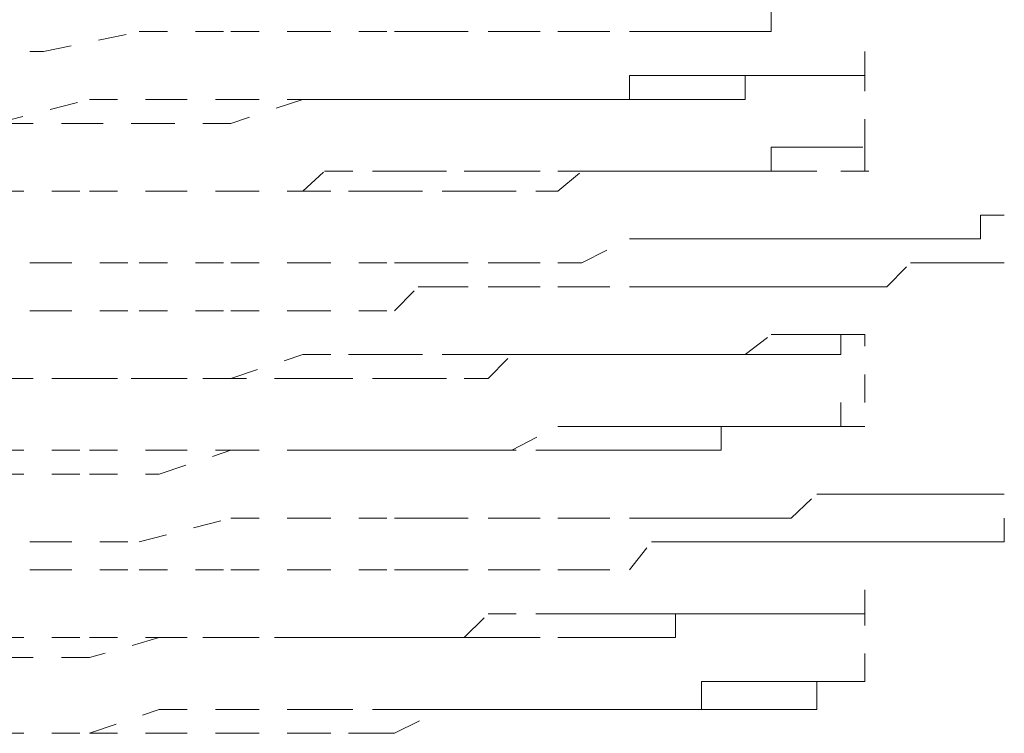
# Model space of a CAD drawing. Units: inches. Extents: x -244 to 2962, y -349 to 1934.
# Drawn here: x 2299 to 2305, y 435 to 440 of the extents above; entities that cross this region are included whole.
import ezdxf

# ---------------------------------------------------------------- set-up
doc = ezdxf.new("R2010")
doc.units = ezdxf.units.IN
doc.header["$MEASUREMENT"] = 0
for name, pattern in [('AI-Linetype-3599', [0.352778, 0.176389, -0.176389]), ('AI-Linetype-3610', [0.352778, 0.176389, -0.176389]), ('AI-Linetype-3611', [0.352778, 0.176389, -0.176389]), ('AI-Linetype-3662', [0.352778, 0.176389, -0.176389]), ('AI-Linetype-3663', [0.352778, 0.176389, -0.176389]), ('AI-Linetype-3668', [0.352778, 0.176389, -0.176389]), ('AI-Linetype-3669', [0.352778, 0.176389, -0.176389]), ('AI-Linetype-3670', [0.352778, 0.176389, -0.176389]), ('AI-Linetype-3671', [0.352778, 0.176389, -0.176389]), ('AI-Linetype-3676', [0.352778, 0.176389, -0.176389]), ('AI-Linetype-3677', [0.352778, 0.176389, -0.176389]), ('AI-Linetype-3678', [0.352778, 0.176389, -0.176389]), ('AI-Linetype-3679', [0.352778, 0.176389, -0.176389]), ('AI-Linetype-3707', [0.352778, 0.176389, -0.176389]), ('AI-Linetype-3708', [0.352778, 0.176389, -0.176389]), ('AI-Linetype-3709', [0.352778, 0.176389, -0.176389]), ('AI-Linetype-3710', [0.352778, 0.176389, -0.176389]), ('AI-Linetype-3715', [0.352778, 0.176389, -0.176389]), ('AI-Linetype-3716', [0.352778, 0.176389, -0.176389]), ('AI-Linetype-3717', [0.352778, 0.176389, -0.176389]), ('AI-Linetype-3718', [0.352778, 0.176389, -0.176389]), ('AI-Linetype-3723', [0.352778, 0.176389, -0.176389]), ('AI-Linetype-3724', [0.352778, 0.176389, -0.176389]), ('AI-Linetype-3725', [0.352778, 0.176389, -0.176389]), ('AI-Linetype-3726', [0.352778, 0.176389, -0.176389]), ('AI-Linetype-3755', [0.352778, 0.176389, -0.176389]), ('AI-Linetype-3756', [0.352778, 0.176389, -0.176389]), ('AI-Linetype-3757', [0.352778, 0.176389, -0.176389]), ('AI-Linetype-3758', [0.352778, 0.176389, -0.176389]), ('AI-Linetype-3765', [0.352778, 0.176389, -0.176389]), ('AI-Linetype-3766', [0.352778, 0.176389, -0.176389]), ('AI-Linetype-3767', [0.352778, 0.176389, -0.176389]), ('AI-Linetype-3768', [0.352778, 0.176389, -0.176389]), ('AI-Linetype-3775', [0.352778, 0.176389, -0.176389]), ('AI-Linetype-3776', [0.352778, 0.176389, -0.176389]), ('AI-Linetype-3777', [0.352778, 0.176389, -0.176389]), ('AI-Linetype-3778', [0.352778, 0.176389, -0.176389]), ('AI-Linetype-3809', [0.352778, 0.176389, -0.176389]), ('AI-Linetype-3810', [0.352778, 0.176389, -0.176389]), ('AI-Linetype-3811', [0.352778, 0.176389, -0.176389]), ('AI-Linetype-3812', [0.352778, 0.176389, -0.176389]), ('AI-Linetype-3817', [0.352778, 0.176389, -0.176389]), ('AI-Linetype-3818', [0.352778, 0.176389, -0.176389]), ('AI-Linetype-3819', [0.352778, 0.176389, -0.176389]), ('AI-Linetype-3820', [0.352778, 0.176389, -0.176389]), ('AI-Linetype-3825', [0.352778, 0.176389, -0.176389]), ('AI-Linetype-3826', [0.352778, 0.176389, -0.176389]), ('AI-Linetype-3827', [0.352778, 0.176389, -0.176389]), ('AI-Linetype-3828', [0.352778, 0.176389, -0.176389]), ('AI-Linetype-3873', [0.352778, 0.176389, -0.176389]), ('AI-Linetype-3874', [0.352778, 0.176389, -0.176389]), ('AI-Linetype-3875', [0.352778, 0.176389, -0.176389]), ('AI-Linetype-3876', [0.352778, 0.176389, -0.176389]), ('AI-Linetype-3881', [0.352778, 0.176389, -0.176389]), ('AI-Linetype-3882', [0.352778, 0.176389, -0.176389]), ('AI-Linetype-3883', [0.352778, 0.176389, -0.176389]), ('AI-Linetype-3884', [0.352778, 0.176389, -0.176389]), ('AI-Linetype-3889', [0.352778, 0.176389, -0.176389]), ('AI-Linetype-3890', [0.352778, 0.176389, -0.176389]), ('AI-Linetype-3891', [0.352778, 0.176389, -0.176389]), ('AI-Linetype-3892', [0.352778, 0.176389, -0.176389]), ('AI-Linetype-3913', [0.352778, 0.176389, -0.176389]), ('AI-Linetype-3914', [0.352778, 0.176389, -0.176389]), ('AI-Linetype-3915', [0.352778, 0.176389, -0.176389]), ('AI-Linetype-3916', [0.352778, 0.176389, -0.176389]), ('AI-Linetype-3921', [0.352778, 0.176389, -0.176389]), ('AI-Linetype-3922', [0.352778, 0.176389, -0.176389]), ('AI-Linetype-3923', [0.352778, 0.176389, -0.176389]), ('AI-Linetype-3924', [0.352778, 0.176389, -0.176389]), ('AI-Linetype-4110', [0.352778, 0.176389, -0.176389]), ('AI-Linetype-4111', [0.352778, 0.176389, -0.176389]), ('AI-Linetype-4112', [0.352778, 0.176389, -0.176389]), ('AI-Linetype-4113', [0.352778, 0.176389, -0.176389]), ('AI-Linetype-4114', [0.352778, 0.176389, -0.176389]), ('AI-Linetype-4128', [0.352778, 0.176389, -0.176389]), ('AI-Linetype-4129', [0.352778, 0.176389, -0.176389]), ('AI-Linetype-4130', [0.352778, 0.176389, -0.176389]), ('AI-Linetype-4131', [0.352778, 0.176389, -0.176389]), ('AI-Linetype-4132', [0.352778, 0.176389, -0.176389]), ('AI-Linetype-4146', [0.352778, 0.176389, -0.176389]), ('AI-Linetype-4147', [0.352778, 0.176389, -0.176389]), ('AI-Linetype-4148', [0.352778, 0.176389, -0.176389]), ('AI-Linetype-4149', [0.352778, 0.176389, -0.176389]), ('AI-Linetype-4150', [0.352778, 0.176389, -0.176389]), ('AI-Linetype-4197', [0.352778, 0.176389, -0.176389]), ('AI-Linetype-4198', [0.352778, 0.176389, -0.176389]), ('AI-Linetype-4199', [0.352778, 0.176389, -0.176389]), ('AI-Linetype-4200', [0.352778, 0.176389, -0.176389]), ('AI-Linetype-4296', [0.352778, 0.176389, -0.176389]), ('AI-Linetype-4297', [0.352778, 0.176389, -0.176389]), ('AI-Linetype-4298', [0.352778, 0.176389, -0.176389]), ('AI-Linetype-4299', [0.352778, 0.176389, -0.176389]), ('AI-Linetype-4314', [0.352778, 0.176389, -0.176389]), ('AI-Linetype-4315', [0.352778, 0.176389, -0.176389]), ('AI-Linetype-4316', [0.352778, 0.176389, -0.176389]), ('AI-Linetype-4317', [0.352778, 0.176389, -0.176389]), ('AI-Linetype-4332', [0.352778, 0.176389, -0.176389]), ('AI-Linetype-4333', [0.352778, 0.176389, -0.176389]), ('AI-Linetype-4334', [0.352778, 0.176389, -0.176389]), ('AI-Linetype-4335', [0.352778, 0.176389, -0.176389]), ('AI-Linetype-4374', [0.352778, 0.176389, -0.176389]), ('AI-Linetype-4375', [0.352778, 0.176389, -0.176389]), ('AI-Linetype-4376', [0.352778, 0.176389, -0.176389]), ('AI-Linetype-4377', [0.352778, 0.176389, -0.176389]), ('AI-Linetype-4378', [0.352778, 0.176389, -0.176389]), ('AI-Linetype-4392', [0.352778, 0.176389, -0.176389]), ('AI-Linetype-4393', [0.352778, 0.176389, -0.176389]), ('AI-Linetype-4394', [0.352778, 0.176389, -0.176389]), ('AI-Linetype-4395', [0.352778, 0.176389, -0.176389]), ('AI-Linetype-4396', [0.352778, 0.176389, -0.176389]), ('AI-Linetype-4460', [0.352778, 0.176389, -0.176389]), ('AI-Linetype-4461', [0.352778, 0.176389, -0.176389]), ('AI-Linetype-4462', [0.352778, 0.176389, -0.176389]), ('AI-Linetype-4463', [0.352778, 0.176389, -0.176389]), ('AI-Linetype-4478', [0.352778, 0.176389, -0.176389]), ('AI-Linetype-4479', [0.352778, 0.176389, -0.176389]), ('AI-Linetype-4480', [0.352778, 0.176389, -0.176389]), ('AI-Linetype-4481', [0.352778, 0.176389, -0.176389]), ('AI-Linetype-4496', [0.352778, 0.176389, -0.176389]), ('AI-Linetype-4497', [0.352778, 0.176389, -0.176389]), ('AI-Linetype-4498', [0.352778, 0.176389, -0.176389]), ('AI-Linetype-4499', [0.352778, 0.176389, -0.176389]), ('AI-Linetype-4533', [0.352778, 0.176389, -0.176389]), ('AI-Linetype-4534', [0.352778, 0.176389, -0.176389]), ('AI-Linetype-4535', [0.352778, 0.176389, -0.176389]), ('AI-Linetype-4536', [0.352778, 0.176389, -0.176389]), ('AI-Linetype-4551', [0.352778, 0.176389, -0.176389]), ('AI-Linetype-4552', [0.352778, 0.176389, -0.176389]), ('AI-Linetype-4553', [0.352778, 0.176389, -0.176389]), ('AI-Linetype-4554', [0.352778, 0.176389, -0.176389]), ('AI-Linetype-4569', [0.352778, 0.176389, -0.176389]), ('AI-Linetype-4570', [0.352778, 0.176389, -0.176389]), ('AI-Linetype-4571', [0.352778, 0.176389, -0.176389]), ('AI-Linetype-4572', [0.352778, 0.176389, -0.176389]), ('AI-Linetype-4641', [0.352778, 0.176389, -0.176389]), ('AI-Linetype-4642', [0.352778, 0.176389, -0.176389]), ('AI-Linetype-4643', [0.352778, 0.176389, -0.176389]), ('AI-Linetype-4644', [0.352778, 0.176389, -0.176389]), ('AI-Linetype-4659', [0.352778, 0.176389, -0.176389]), ('AI-Linetype-4660', [0.352778, 0.176389, -0.176389]), ('AI-Linetype-4661', [0.352778, 0.176389, -0.176389]), ('AI-Linetype-4662', [0.352778, 0.176389, -0.176389])]:
    doc.linetypes.add(name, pattern=pattern)
doc.layers.add('图层 1', color=7, linetype='Continuous')

msp = doc.modelspace()

# ---------------------------------------------------------------- linework, layer by layer
at = {"layer": '图层 1', "color": 7, "linetype": 'AI-Linetype-3662', "lineweight": 5}
msp.add_lwpolyline([(2302.6078, 439.5736), (2302.7581, 439.5736), (2302.9209, 439.5736), (2303.0462, 439.5736), (2303.1965, 439.5736), (2303.3593, 439.5736), (2303.3593, 439.7238), (2303.4845, 439.7238), (2303.6473, 439.7238), (2303.7976, 439.7238), (2303.9354, 439.7238), (2304.0857, 439.7238), (2304.236, 439.7238), (2304.3863, 439.7238)], dxfattribs=at)
at = {"layer": '图层 1', "color": 7, "linetype": 'AI-Linetype-4113', "lineweight": 5}
msp.add_lwpolyline([(2298.7879, 439.4483), (2299.3891, 439.5736)], dxfattribs=at)
at = {"layer": '图层 1', "color": 7, "linetype": 'AI-Linetype-4112', "lineweight": 5}
msp.add_lwpolyline([(2299.3891, 439.5736), (2299.9652, 439.5736)], dxfattribs=at)
at = {"layer": '图层 1', "color": 7, "linetype": 'AI-Linetype-4111', "lineweight": 5}
msp.add_lwpolyline([(2299.9652, 439.5736), (2300.4161, 439.5736)], dxfattribs=at)
at = {"layer": '图层 1', "color": 7, "linetype": 'AI-Linetype-4110', "lineweight": 5}
msp.add_lwpolyline([(2300.4161, 439.5736), (2300.9922, 439.5736)], dxfattribs=at)
at = {"layer": '图层 1', "color": 7, "linetype": 'AI-Linetype-3663', "lineweight": 5}
msp.add_lwpolyline([(2300.9922, 439.5736), (2301.1425, 439.5736), (2301.2802, 439.5736), (2301.5808, 439.5736), (2301.7311, 439.5736), (2302.0192, 439.5736), (2302.1695, 439.5736), (2302.47, 439.5736), (2302.6078, 439.5736)], dxfattribs=at)
at = {"layer": '图层 1', "color": 7, "linetype": 'AI-Linetype-4114', "lineweight": 5}
msp.add_lwpolyline([(2298.3496, 439.4483), (2298.7879, 439.4483)], dxfattribs=at)
at = {"layer": '图层 1', "color": 7, "linetype": 'AI-Linetype-3755', "lineweight": 5}
msp.add_lwpolyline([(2303.7976, 439.298), (2303.9479, 439.298), (2303.9479, 439.4483)], dxfattribs=at)
at = {"layer": '图层 1', "color": 7, "linetype": 'AI-Linetype-3757', "lineweight": 5}
msp.add_lwpolyline([(2302.0192, 439.1477), (2302.1695, 439.1477), (2302.3198, 439.1477), (2302.47, 439.1477), (2302.47, 439.298), (2302.6078, 439.298), (2302.7581, 439.298), (2302.9209, 439.298), (2303.0462, 439.298), (2303.1965, 439.298), (2303.3593, 439.298), (2303.4845, 439.298), (2303.6473, 439.298)], dxfattribs=at)
at = {"layer": '图层 1', "color": 7, "linetype": 'AI-Linetype-3890', "lineweight": 5}
msp.add_lwpolyline([(2302.0192, 439.1477), (2302.1695, 439.1477), (2302.3198, 439.1477), (2302.47, 439.1477), (2302.6078, 439.1477), (2302.7581, 439.1477), (2302.9209, 439.1477), (2303.0462, 439.1477), (2303.1965, 439.1477), (2303.1965, 439.298), (2303.3593, 439.298), (2303.4845, 439.298)], dxfattribs=at)
at = {"layer": '图层 1', "color": 7, "linetype": 'AI-Linetype-3891', "lineweight": 5}
msp.add_lwpolyline([(2303.7976, 439.298), (2303.6473, 439.298), (2303.4845, 439.298)], dxfattribs=at)
at = {"layer": '图层 1', "color": 7, "linetype": 'AI-Linetype-3756', "lineweight": 5}
msp.add_lwpolyline([(2303.7976, 439.298), (2303.6473, 439.298)], dxfattribs=at)
at = {"layer": '图层 1', "color": 7, "linetype": 'AI-Linetype-3892', "lineweight": 5}
msp.add_lwpolyline([(2303.7976, 439.298), (2303.9479, 439.298)], dxfattribs=at)
at = {"layer": '图层 1', "color": 7, "linetype": 'AI-Linetype-3610', "lineweight": 5}
msp.add_lwpolyline([(2303.9479, 438.8471), (2303.9479, 439.298)], dxfattribs=at)
at = {"layer": '图层 1', "color": 7, "linetype": 'AI-Linetype-4536', "lineweight": 5}
msp.add_lwpolyline([(2298.4873, 438.9974), (2299.076, 439.1477)], dxfattribs=at)
at = {"layer": '图层 1', "color": 7, "linetype": 'AI-Linetype-4535', "lineweight": 5}
msp.add_lwpolyline([(2299.076, 439.1477), (2299.5143, 439.1477)], dxfattribs=at)
at = {"layer": '图层 1', "color": 7, "linetype": 'AI-Linetype-4534', "lineweight": 5}
msp.add_lwpolyline([(2299.5143, 439.1477), (2299.9652, 439.1477)], dxfattribs=at)
at = {"layer": '图层 1', "color": 7, "linetype": 'AI-Linetype-4335', "lineweight": 5}
msp.add_lwpolyline([(2300.4161, 439.1477), (2299.9652, 438.9974)], dxfattribs=at)
at = {"layer": '图层 1', "color": 7, "linetype": 'AI-Linetype-4533', "lineweight": 5}
msp.add_lwpolyline([(2299.9652, 439.1477), (2300.4161, 439.1477)], dxfattribs=at)
at = {"layer": '图层 1', "color": 7, "linetype": 'AI-Linetype-3758', "lineweight": 5}
msp.add_lwpolyline([(2300.4161, 439.1477), (2300.7041, 439.1477), (2300.8544, 439.1477), (2300.9922, 439.1477), (2301.2928, 439.1477), (2301.4305, 439.1477), (2301.5808, 439.1477), (2301.8814, 439.1477), (2302.0192, 439.1477)], dxfattribs=at)
at = {"layer": '图层 1', "color": 7, "linetype": 'AI-Linetype-3889', "lineweight": 5}
msp.add_lwpolyline([(2300.4161, 439.1477), (2300.5538, 439.1477), (2300.8544, 439.1477), (2300.9922, 439.1477), (2301.1425, 439.1477), (2301.4305, 439.1477), (2301.5808, 439.1477), (2301.7311, 439.1477), (2302.0192, 439.1477)], dxfattribs=at)
at = {"layer": '图层 1', "color": 7, "linetype": 'AI-Linetype-4332', "lineweight": 5}
msp.add_lwpolyline([(2299.076, 438.9974), (2298.4873, 438.9974)], dxfattribs=at)
at = {"layer": '图层 1', "color": 7, "linetype": 'AI-Linetype-4333', "lineweight": 5}
msp.add_lwpolyline([(2299.5143, 438.9974), (2299.076, 438.9974)], dxfattribs=at)
at = {"layer": '图层 1', "color": 7, "linetype": 'AI-Linetype-4334', "lineweight": 5}
msp.add_lwpolyline([(2299.9652, 438.9974), (2299.5143, 438.9974)], dxfattribs=at)
at = {"layer": '图层 1', "color": 7, "linetype": 'AI-Linetype-3709', "lineweight": 5}
msp.add_lwpolyline([(2302.0192, 438.6969), (2302.1695, 438.6969), (2302.3198, 438.6969), (2302.47, 438.6969), (2302.6078, 438.6969), (2302.7581, 438.6969), (2302.9209, 438.6969), (2303.0462, 438.6969), (2303.1965, 438.6969), (2303.3593, 438.6969), (2303.3593, 438.8471), (2303.4845, 438.8471)], dxfattribs=at)
at = {"layer": '图层 1', "color": 7, "linetype": 'AI-Linetype-3708', "lineweight": 5}
msp.add_lwpolyline([(2303.6473, 438.8471), (2303.4845, 438.8471)], dxfattribs=at)
at = {"layer": '图层 1', "color": 7, "linetype": 'AI-Linetype-3707', "lineweight": 5}
msp.add_lwpolyline([(2303.6473, 438.8471), (2303.7976, 438.8471), (2303.9354, 438.8471)], dxfattribs=at)
at = {"layer": '图层 1', "color": 7, "linetype": 'AI-Linetype-3809', "lineweight": 5}
msp.add_lwpolyline([(2303.7976, 438.6969), (2303.9479, 438.6969), (2303.9479, 438.8471)], dxfattribs=at)
at = {"layer": '图层 1', "color": 7, "linetype": 'AI-Linetype-3710', "lineweight": 5}
msp.add_lwpolyline([(2300.4161, 438.5716), (2300.5538, 438.6969), (2300.8544, 438.6969), (2300.9922, 438.6969), (2301.1425, 438.6969), (2301.4305, 438.6969), (2301.5808, 438.6969), (2301.7311, 438.6969), (2302.0192, 438.6969)], dxfattribs=at)
at = {"layer": '图层 1', "color": 7, "linetype": 'AI-Linetype-3811', "lineweight": 5}
msp.add_lwpolyline([(2302.0192, 438.5716), (2302.1695, 438.6969), (2302.3198, 438.6969), (2302.47, 438.6969), (2302.6078, 438.6969), (2302.7581, 438.6969), (2302.9209, 438.6969), (2303.0462, 438.6969), (2303.1965, 438.6969), (2303.3593, 438.6969), (2303.4845, 438.6969), (2303.6473, 438.6969)], dxfattribs=at)
at = {"layer": '图层 1', "color": 7, "linetype": 'AI-Linetype-3810', "lineweight": 5}
msp.add_lwpolyline([(2303.7976, 438.6969), (2304.0857, 438.6969)], dxfattribs=at)
at = {"layer": '图层 1', "color": 7, "linetype": 'AI-Linetype-4463', "lineweight": 5}
msp.add_lwpolyline([(2298.4873, 438.5716), (2299.076, 438.5716)], dxfattribs=at)
at = {"layer": '图层 1', "color": 7, "linetype": 'AI-Linetype-4644', "lineweight": 5}
msp.add_lwpolyline([(2298.4873, 438.5716), (2299.076, 438.5716)], dxfattribs=at)
at = {"layer": '图层 1', "color": 7, "linetype": 'AI-Linetype-4462', "lineweight": 5}
msp.add_lwpolyline([(2299.076, 438.5716), (2299.5143, 438.5716)], dxfattribs=at)
at = {"layer": '图层 1', "color": 7, "linetype": 'AI-Linetype-4643', "lineweight": 5}
msp.add_lwpolyline([(2299.076, 438.5716), (2299.5143, 438.5716)], dxfattribs=at)
at = {"layer": '图层 1', "color": 7, "linetype": 'AI-Linetype-4461', "lineweight": 5}
msp.add_lwpolyline([(2299.5143, 438.5716), (2299.9652, 438.5716)], dxfattribs=at)
at = {"layer": '图层 1', "color": 7, "linetype": 'AI-Linetype-4642', "lineweight": 5}
msp.add_lwpolyline([(2299.5143, 438.5716), (2299.9652, 438.5716)], dxfattribs=at)
at = {"layer": '图层 1', "color": 7, "linetype": 'AI-Linetype-4460', "lineweight": 5}
msp.add_lwpolyline([(2299.9652, 438.5716), (2300.4161, 438.5716)], dxfattribs=at)
at = {"layer": '图层 1', "color": 7, "linetype": 'AI-Linetype-4641', "lineweight": 5}
msp.add_lwpolyline([(2299.9652, 438.5716), (2300.4161, 438.5716)], dxfattribs=at)
at = {"layer": '图层 1', "color": 7, "linetype": 'AI-Linetype-3812', "lineweight": 5}
msp.add_lwpolyline([(2300.4161, 438.5716), (2300.7041, 438.5716), (2300.8544, 438.5716), (2300.9922, 438.5716), (2301.2928, 438.5716), (2301.4305, 438.5716), (2301.5808, 438.5716), (2301.8814, 438.5716), (2302.0192, 438.5716)], dxfattribs=at)
at = {"layer": '图层 1', "color": 7, "linetype": 'AI-Linetype-3913', "lineweight": 5}
msp.add_lwpolyline([(2304.6743, 438.271), (2304.6743, 438.4213), (2304.8246, 438.4213)], dxfattribs=at)
at = {"layer": '图层 1', "color": 7, "linetype": 'AI-Linetype-3916', "lineweight": 5}
msp.add_lwpolyline([(2300.9922, 438.1207), (2301.1425, 438.1207), (2301.2802, 438.1207), (2301.5808, 438.1207), (2301.7311, 438.1207), (2302.0192, 438.1207), (2302.1695, 438.1207), (2302.47, 438.271), (2302.6078, 438.271)], dxfattribs=at)
at = {"layer": '图层 1', "color": 7, "linetype": 'AI-Linetype-3915', "lineweight": 5}
msp.add_lwpolyline([(2302.6078, 438.271), (2302.7581, 438.271), (2302.9209, 438.271), (2303.0462, 438.271), (2303.1965, 438.271), (2303.3593, 438.271), (2303.4845, 438.271), (2303.6473, 438.271), (2303.7976, 438.271), (2303.9354, 438.271), (2304.0857, 438.271), (2304.236, 438.271), (2304.3863, 438.271)], dxfattribs=at)
at = {"layer": '图层 1', "color": 7, "linetype": 'AI-Linetype-3914', "lineweight": 5}
msp.add_lwpolyline([(2304.6743, 438.271), (2304.524, 438.271), (2304.3863, 438.271)], dxfattribs=at)
at = {"layer": '图层 1', "color": 7, "linetype": 'AI-Linetype-4378', "lineweight": 5}
msp.add_lwpolyline([(2298.3496, 438.1207), (2298.7879, 438.1207)], dxfattribs=at)
at = {"layer": '图层 1', "color": 7, "linetype": 'AI-Linetype-4377', "lineweight": 5}
msp.add_lwpolyline([(2298.7879, 438.1207), (2299.3891, 438.1207)], dxfattribs=at)
at = {"layer": '图层 1', "color": 7, "linetype": 'AI-Linetype-4376', "lineweight": 5}
msp.add_lwpolyline([(2299.3891, 438.1207), (2299.9652, 438.1207)], dxfattribs=at)
at = {"layer": '图层 1', "color": 7, "linetype": 'AI-Linetype-4375', "lineweight": 5}
msp.add_lwpolyline([(2299.9652, 438.1207), (2300.4161, 438.1207)], dxfattribs=at)
at = {"layer": '图层 1', "color": 7, "linetype": 'AI-Linetype-4374', "lineweight": 5}
msp.add_lwpolyline([(2300.4161, 438.1207), (2300.9922, 438.1207)], dxfattribs=at)
at = {"layer": '图层 1', "color": 7, "linetype": 'AI-Linetype-3670', "lineweight": 5}
msp.add_lwpolyline([(2302.6078, 437.9704), (2302.7581, 437.9704), (2302.9209, 437.9704), (2303.0462, 437.9704), (2303.1965, 437.9704), (2303.3593, 437.9704), (2303.4845, 437.9704), (2303.6473, 437.9704), (2303.7976, 437.9704), (2303.9354, 437.9704), (2304.0857, 437.9704), (2304.236, 438.1207), (2304.3863, 438.1207)], dxfattribs=at)
at = {"layer": '图层 1', "color": 7, "linetype": 'AI-Linetype-3669', "lineweight": 5}
msp.add_lwpolyline([(2304.6743, 438.1207), (2304.524, 438.1207), (2304.3863, 438.1207)], dxfattribs=at)
at = {"layer": '图层 1', "color": 7, "linetype": 'AI-Linetype-3668', "lineweight": 5}
msp.add_lwpolyline([(2304.6743, 438.1207), (2304.8246, 438.1207)], dxfattribs=at)
at = {"layer": '图层 1', "color": 7, "linetype": 'AI-Linetype-3671', "lineweight": 5}
msp.add_lwpolyline([(2300.9922, 437.8202), (2301.1425, 437.9704), (2301.2802, 437.9704), (2301.5808, 437.9704), (2301.7311, 437.9704), (2302.0192, 437.9704), (2302.1695, 437.9704), (2302.47, 437.9704), (2302.6078, 437.9704)], dxfattribs=at)
at = {"layer": '图层 1', "color": 7, "linetype": 'AI-Linetype-4132', "lineweight": 5}
msp.add_lwpolyline([(2298.3496, 437.8202), (2298.7879, 437.8202)], dxfattribs=at)
at = {"layer": '图层 1', "color": 7, "linetype": 'AI-Linetype-4131', "lineweight": 5}
msp.add_lwpolyline([(2298.7879, 437.8202), (2299.3891, 437.8202)], dxfattribs=at)
at = {"layer": '图层 1', "color": 7, "linetype": 'AI-Linetype-4130', "lineweight": 5}
msp.add_lwpolyline([(2299.3891, 437.8202), (2299.9652, 437.8202)], dxfattribs=at)
at = {"layer": '图层 1', "color": 7, "linetype": 'AI-Linetype-4129', "lineweight": 5}
msp.add_lwpolyline([(2299.9652, 437.8202), (2300.4161, 437.8202)], dxfattribs=at)
at = {"layer": '图层 1', "color": 7, "linetype": 'AI-Linetype-4128', "lineweight": 5}
msp.add_lwpolyline([(2300.4161, 437.8202), (2300.9922, 437.8202)], dxfattribs=at)
at = {"layer": '图层 1', "color": 7, "linetype": 'AI-Linetype-3767', "lineweight": 5}
msp.add_lwpolyline([(2302.0192, 437.5446), (2302.1695, 437.5446), (2302.3198, 437.5446), (2302.47, 437.5446), (2302.6078, 437.5446), (2302.7581, 437.5446), (2302.9209, 437.5446), (2303.0462, 437.5446), (2303.1965, 437.5446), (2303.3593, 437.6699), (2303.4845, 437.6699), (2303.6473, 437.6699)], dxfattribs=at)
at = {"layer": '图层 1', "color": 7, "linetype": 'AI-Linetype-3766', "lineweight": 5}
msp.add_lwpolyline([(2303.7976, 437.6699), (2303.6473, 437.6699)], dxfattribs=at)
at = {"layer": '图层 1', "color": 7, "linetype": 'AI-Linetype-3765', "lineweight": 5}
msp.add_lwpolyline([(2303.7976, 437.6699), (2303.9479, 437.6699)], dxfattribs=at)
at = {"layer": '图层 1', "color": 7, "linetype": 'AI-Linetype-3884', "lineweight": 5}
msp.add_lwpolyline([(2303.7976, 437.5446), (2303.7976, 437.6699), (2303.9479, 437.6699)], dxfattribs=at)
at = {"layer": '图层 1', "color": 7, "linetype": 'AI-Linetype-3599', "lineweight": 5}
msp.add_lwpolyline([(2303.9479, 437.244), (2303.9479, 437.6699)], dxfattribs=at)
at = {"layer": '图层 1', "color": 7, "linetype": 'AI-Linetype-4551', "lineweight": 5}
msp.add_lwpolyline([(2299.9652, 437.3943), (2300.4161, 437.5446)], dxfattribs=at)
at = {"layer": '图层 1', "color": 7, "linetype": 'AI-Linetype-3768', "lineweight": 5}
msp.add_lwpolyline([(2300.4161, 437.5446), (2300.7041, 437.5446), (2300.8544, 437.5446), (2300.9922, 437.5446), (2301.2928, 437.5446), (2301.4305, 437.5446), (2301.5808, 437.5446), (2301.8814, 437.5446), (2302.0192, 437.5446)], dxfattribs=at)
at = {"layer": '图层 1', "color": 7, "linetype": 'AI-Linetype-3881', "lineweight": 5}
msp.add_lwpolyline([(2300.4161, 437.3943), (2300.5538, 437.3943), (2300.8544, 437.3943), (2300.9922, 437.3943), (2301.1425, 437.3943), (2301.4305, 437.3943), (2301.5808, 437.3943), (2301.7311, 437.5446), (2302.0192, 437.5446)], dxfattribs=at)
at = {"layer": '图层 1', "color": 7, "linetype": 'AI-Linetype-3882', "lineweight": 5}
msp.add_lwpolyline([(2302.0192, 437.5446), (2302.1695, 437.5446), (2302.3198, 437.5446), (2302.47, 437.5446), (2302.6078, 437.5446), (2302.7581, 437.5446), (2302.9209, 437.5446), (2303.0462, 437.5446), (2303.1965, 437.5446), (2303.3593, 437.5446), (2303.4845, 437.5446)], dxfattribs=at)
at = {"layer": '图层 1', "color": 7, "linetype": 'AI-Linetype-3883', "lineweight": 5}
msp.add_lwpolyline([(2303.7976, 437.5446), (2303.6473, 437.5446), (2303.4845, 437.5446)], dxfattribs=at)
at = {"layer": '图层 1', "color": 7, "linetype": 'AI-Linetype-4314', "lineweight": 5}
msp.add_lwpolyline([(2299.076, 437.3943), (2298.4873, 437.3943)], dxfattribs=at)
at = {"layer": '图层 1', "color": 7, "linetype": 'AI-Linetype-4554', "lineweight": 5}
msp.add_lwpolyline([(2298.4873, 437.3943), (2299.076, 437.3943)], dxfattribs=at)
at = {"layer": '图层 1', "color": 7, "linetype": 'AI-Linetype-4315', "lineweight": 5}
msp.add_lwpolyline([(2299.5143, 437.3943), (2299.076, 437.3943)], dxfattribs=at)
at = {"layer": '图层 1', "color": 7, "linetype": 'AI-Linetype-4553', "lineweight": 5}
msp.add_lwpolyline([(2299.076, 437.3943), (2299.5143, 437.3943)], dxfattribs=at)
at = {"layer": '图层 1', "color": 7, "linetype": 'AI-Linetype-4316', "lineweight": 5}
msp.add_lwpolyline([(2299.9652, 437.3943), (2299.5143, 437.3943)], dxfattribs=at)
at = {"layer": '图层 1', "color": 7, "linetype": 'AI-Linetype-4552', "lineweight": 5}
msp.add_lwpolyline([(2299.5143, 437.3943), (2299.9652, 437.3943)], dxfattribs=at)
at = {"layer": '图层 1', "color": 7, "linetype": 'AI-Linetype-4317', "lineweight": 5}
msp.add_lwpolyline([(2300.4161, 437.3943), (2299.9652, 437.3943)], dxfattribs=at)
at = {"layer": '图层 1', "color": 7, "linetype": 'AI-Linetype-3715', "lineweight": 5}
msp.add_lwpolyline([(2303.6473, 437.0937), (2303.7976, 437.0937), (2303.7976, 437.244)], dxfattribs=at)
at = {"layer": '图层 1', "color": 7, "linetype": 'AI-Linetype-3718', "lineweight": 5}
msp.add_lwpolyline([(2300.4161, 436.9435), (2300.5538, 436.9435), (2300.8544, 436.9435), (2300.9922, 436.9435), (2301.1425, 436.9435), (2301.4305, 436.9435), (2301.5808, 436.9435), (2301.7311, 436.9435), (2302.0192, 437.0937)], dxfattribs=at)
at = {"layer": '图层 1', "color": 7, "linetype": 'AI-Linetype-3717', "lineweight": 5}
msp.add_lwpolyline([(2302.0192, 437.0937), (2302.1695, 437.0937), (2302.3198, 437.0937), (2302.47, 437.0937), (2302.6078, 437.0937), (2302.7581, 437.0937), (2302.9209, 437.0937), (2303.0462, 437.0937), (2303.1965, 437.0937), (2303.3593, 437.0937), (2303.4845, 437.0937)], dxfattribs=at)
at = {"layer": '图层 1', "color": 7, "linetype": 'AI-Linetype-3819', "lineweight": 5}
msp.add_lwpolyline([(2302.0192, 436.9435), (2302.1695, 436.9435), (2302.3198, 436.9435), (2302.47, 436.9435), (2302.6078, 436.9435), (2302.7581, 436.9435), (2302.9209, 436.9435), (2303.0462, 436.9435), (2303.0462, 437.0937), (2303.1965, 437.0937), (2303.3593, 437.0937), (2303.4845, 437.0937), (2303.6473, 437.0937)], dxfattribs=at)
at = {"layer": '图层 1', "color": 7, "linetype": 'AI-Linetype-3716', "lineweight": 5}
msp.add_lwpolyline([(2303.4845, 437.0937), (2303.6473, 437.0937)], dxfattribs=at)
at = {"layer": '图层 1', "color": 7, "linetype": 'AI-Linetype-3818', "lineweight": 5}
msp.add_lwpolyline([(2303.6473, 437.0937), (2303.7976, 437.0937)], dxfattribs=at)
at = {"layer": '图层 1', "color": 7, "linetype": 'AI-Linetype-3817', "lineweight": 5}
msp.add_lwpolyline([(2303.7976, 437.0937), (2303.9479, 437.0937)], dxfattribs=at)
at = {"layer": '图层 1', "color": 7, "linetype": 'AI-Linetype-4481', "lineweight": 5}
msp.add_lwpolyline([(2298.4873, 436.9435), (2299.076, 436.9435)], dxfattribs=at)
at = {"layer": '图层 1', "color": 7, "linetype": 'AI-Linetype-4480', "lineweight": 5}
msp.add_lwpolyline([(2299.076, 436.9435), (2299.5143, 436.9435)], dxfattribs=at)
at = {"layer": '图层 1', "color": 7, "linetype": 'AI-Linetype-4479', "lineweight": 5}
msp.add_lwpolyline([(2299.5143, 436.9435), (2299.9652, 436.9435)], dxfattribs=at)
at = {"layer": '图层 1', "color": 7, "linetype": 'AI-Linetype-4660', "lineweight": 5}
msp.add_lwpolyline([(2299.5143, 436.7932), (2299.9652, 436.9435)], dxfattribs=at)
at = {"layer": '图层 1', "color": 7, "linetype": 'AI-Linetype-4478', "lineweight": 5}
msp.add_lwpolyline([(2299.9652, 436.9435), (2300.4161, 436.9435)], dxfattribs=at)
at = {"layer": '图层 1', "color": 7, "linetype": 'AI-Linetype-4659', "lineweight": 5}
msp.add_lwpolyline([(2299.9652, 436.9435), (2300.4161, 436.9435)], dxfattribs=at)
at = {"layer": '图层 1', "color": 7, "linetype": 'AI-Linetype-3820', "lineweight": 5}
msp.add_lwpolyline([(2300.4161, 436.9435), (2300.7041, 436.9435), (2300.8544, 436.9435), (2300.9922, 436.9435), (2301.2928, 436.9435), (2301.4305, 436.9435), (2301.5808, 436.9435), (2301.8814, 436.9435), (2302.0192, 436.9435)], dxfattribs=at)
at = {"layer": '图层 1', "color": 7, "linetype": 'AI-Linetype-4662', "lineweight": 5}
msp.add_lwpolyline([(2298.4873, 436.7932), (2299.076, 436.7932)], dxfattribs=at)
at = {"layer": '图层 1', "color": 7, "linetype": 'AI-Linetype-4661', "lineweight": 5}
msp.add_lwpolyline([(2299.076, 436.7932), (2299.5143, 436.7932)], dxfattribs=at)
at = {"layer": '图层 1', "color": 7, "linetype": 'AI-Linetype-3923', "lineweight": 5}
msp.add_lwpolyline([(2302.6078, 436.5176), (2302.7581, 436.5176), (2302.9209, 436.5176), (2303.0462, 436.5176), (2303.1965, 436.5176), (2303.3593, 436.5176), (2303.4845, 436.5176), (2303.6473, 436.6679), (2303.7976, 436.6679), (2303.9354, 436.6679), (2304.0857, 436.6679), (2304.236, 436.6679), (2304.3863, 436.6679)], dxfattribs=at)
at = {"layer": '图层 1', "color": 7, "linetype": 'AI-Linetype-3922', "lineweight": 5}
msp.add_lwpolyline([(2304.6743, 436.6679), (2304.524, 436.6679), (2304.3863, 436.6679)], dxfattribs=at)
at = {"layer": '图层 1', "color": 7, "linetype": 'AI-Linetype-3921', "lineweight": 5}
msp.add_lwpolyline([(2304.6743, 436.6679), (2304.8246, 436.6679)], dxfattribs=at)
at = {"layer": '图层 1', "color": 7, "linetype": 'AI-Linetype-4394', "lineweight": 5}
msp.add_lwpolyline([(2299.3891, 436.3673), (2299.9652, 436.5176)], dxfattribs=at)
at = {"layer": '图层 1', "color": 7, "linetype": 'AI-Linetype-4393', "lineweight": 5}
msp.add_lwpolyline([(2299.9652, 436.5176), (2300.4161, 436.5176)], dxfattribs=at)
at = {"layer": '图层 1', "color": 7, "linetype": 'AI-Linetype-4392', "lineweight": 5}
msp.add_lwpolyline([(2300.4161, 436.5176), (2300.9922, 436.5176)], dxfattribs=at)
at = {"layer": '图层 1', "color": 7, "linetype": 'AI-Linetype-3924', "lineweight": 5}
msp.add_lwpolyline([(2300.9922, 436.5176), (2301.1425, 436.5176), (2301.2802, 436.5176), (2301.5808, 436.5176), (2301.7311, 436.5176), (2302.0192, 436.5176), (2302.1695, 436.5176), (2302.47, 436.5176), (2302.6078, 436.5176)], dxfattribs=at)
at = {"layer": '图层 1', "color": 7, "linetype": 'AI-Linetype-3676', "lineweight": 5}
msp.add_lwpolyline([(2304.6743, 436.3673), (2304.8246, 436.3673), (2304.8246, 436.5176)], dxfattribs=at)
at = {"layer": '图层 1', "color": 7, "linetype": 'AI-Linetype-4396', "lineweight": 5}
msp.add_lwpolyline([(2298.3496, 436.3673), (2298.7879, 436.3673)], dxfattribs=at)
at = {"layer": '图层 1', "color": 7, "linetype": 'AI-Linetype-4395', "lineweight": 5}
msp.add_lwpolyline([(2298.7879, 436.3673), (2299.3891, 436.3673)], dxfattribs=at)
at = {"layer": '图层 1', "color": 7, "linetype": 'AI-Linetype-3679', "lineweight": 5}
msp.add_lwpolyline([(2300.9922, 436.192), (2301.1425, 436.192), (2301.2802, 436.192), (2301.5808, 436.192), (2301.7311, 436.192), (2302.0192, 436.192), (2302.1695, 436.192), (2302.47, 436.192), (2302.6078, 436.3673)], dxfattribs=at)
at = {"layer": '图层 1', "color": 7, "linetype": 'AI-Linetype-3678', "lineweight": 5}
msp.add_lwpolyline([(2302.6078, 436.3673), (2302.7581, 436.3673), (2302.9209, 436.3673), (2303.0462, 436.3673), (2303.1965, 436.3673), (2303.3593, 436.3673), (2303.4845, 436.3673), (2303.6473, 436.3673), (2303.7976, 436.3673), (2303.9354, 436.3673), (2304.0857, 436.3673), (2304.236, 436.3673), (2304.3863, 436.3673)], dxfattribs=at)
at = {"layer": '图层 1', "color": 7, "linetype": 'AI-Linetype-3677', "lineweight": 5}
msp.add_lwpolyline([(2304.6743, 436.3673), (2304.524, 436.3673), (2304.3863, 436.3673)], dxfattribs=at)
at = {"layer": '图层 1', "color": 7, "linetype": 'AI-Linetype-4150', "lineweight": 5}
msp.add_lwpolyline([(2298.3496, 436.192), (2298.7879, 436.192)], dxfattribs=at)
at = {"layer": '图层 1', "color": 7, "linetype": 'AI-Linetype-4149', "lineweight": 5}
msp.add_lwpolyline([(2298.7879, 436.192), (2299.3891, 436.192)], dxfattribs=at)
at = {"layer": '图层 1', "color": 7, "linetype": 'AI-Linetype-4148', "lineweight": 5}
msp.add_lwpolyline([(2299.3891, 436.192), (2299.9652, 436.192)], dxfattribs=at)
at = {"layer": '图层 1', "color": 7, "linetype": 'AI-Linetype-4147', "lineweight": 5}
msp.add_lwpolyline([(2299.9652, 436.192), (2300.4161, 436.192)], dxfattribs=at)
at = {"layer": '图层 1', "color": 7, "linetype": 'AI-Linetype-4146', "lineweight": 5}
msp.add_lwpolyline([(2300.4161, 436.192), (2300.9922, 436.192)], dxfattribs=at)
at = {"layer": '图层 1', "color": 7, "linetype": 'AI-Linetype-3775', "lineweight": 5}
msp.add_lwpolyline([(2303.7976, 435.9165), (2303.9479, 435.9165), (2303.9479, 436.0668)], dxfattribs=at)
at = {"layer": '图层 1', "color": 7, "linetype": 'AI-Linetype-3778', "lineweight": 5}
msp.add_lwpolyline([(2300.4161, 435.7662), (2300.7041, 435.7662), (2300.8544, 435.7662), (2300.9922, 435.7662), (2301.2928, 435.7662), (2301.4305, 435.7662), (2301.5808, 435.9165), (2301.8814, 435.9165), (2302.0192, 435.9165)], dxfattribs=at)
at = {"layer": '图层 1', "color": 7, "linetype": 'AI-Linetype-3777', "lineweight": 5}
msp.add_lwpolyline([(2302.0192, 435.9165), (2302.1695, 435.9165), (2302.3198, 435.9165), (2302.47, 435.9165), (2302.6078, 435.9165), (2302.7581, 435.9165), (2302.9209, 435.9165), (2303.0462, 435.9165), (2303.1965, 435.9165), (2303.3593, 435.9165), (2303.4845, 435.9165), (2303.6473, 435.9165)], dxfattribs=at)
at = {"layer": '图层 1', "color": 7, "linetype": 'AI-Linetype-3874', "lineweight": 5}
msp.add_lwpolyline([(2302.0192, 435.7662), (2302.1695, 435.7662), (2302.3198, 435.7662), (2302.47, 435.7662), (2302.6078, 435.7662), (2302.7581, 435.7662), (2302.7581, 435.9165), (2302.9209, 435.9165), (2303.0462, 435.9165), (2303.1965, 435.9165), (2303.3593, 435.9165), (2303.4845, 435.9165)], dxfattribs=at)
at = {"layer": '图层 1', "color": 7, "linetype": 'AI-Linetype-3875', "lineweight": 5}
msp.add_lwpolyline([(2303.7976, 435.9165), (2303.6473, 435.9165), (2303.4845, 435.9165)], dxfattribs=at)
at = {"layer": '图层 1', "color": 7, "linetype": 'AI-Linetype-3776', "lineweight": 5}
msp.add_lwpolyline([(2303.7976, 435.9165), (2303.6473, 435.9165)], dxfattribs=at)
at = {"layer": '图层 1', "color": 7, "linetype": 'AI-Linetype-3876', "lineweight": 5}
msp.add_lwpolyline([(2303.7976, 435.9165), (2303.9479, 435.9165)], dxfattribs=at)
at = {"layer": '图层 1', "color": 7, "linetype": 'AI-Linetype-3611', "lineweight": 5}
msp.add_lwpolyline([(2303.9479, 435.4906), (2303.9479, 435.9165)], dxfattribs=at)
at = {"layer": '图层 1', "color": 7, "linetype": 'AI-Linetype-4572', "lineweight": 5}
msp.add_lwpolyline([(2298.4873, 435.7662), (2299.076, 435.7662)], dxfattribs=at)
at = {"layer": '图层 1', "color": 7, "linetype": 'AI-Linetype-4297', "lineweight": 5}
msp.add_lwpolyline([(2299.5143, 435.7662), (2299.076, 435.6409)], dxfattribs=at)
at = {"layer": '图层 1', "color": 7, "linetype": 'AI-Linetype-4571', "lineweight": 5}
msp.add_lwpolyline([(2299.076, 435.7662), (2299.5143, 435.7662)], dxfattribs=at)
at = {"layer": '图层 1', "color": 7, "linetype": 'AI-Linetype-4298', "lineweight": 5}
msp.add_lwpolyline([(2299.9652, 435.7662), (2299.5143, 435.7662)], dxfattribs=at)
at = {"layer": '图层 1', "color": 7, "linetype": 'AI-Linetype-4570', "lineweight": 5}
msp.add_lwpolyline([(2299.5143, 435.7662), (2299.9652, 435.7662)], dxfattribs=at)
at = {"layer": '图层 1', "color": 7, "linetype": 'AI-Linetype-4299', "lineweight": 5}
msp.add_lwpolyline([(2300.4161, 435.7662), (2299.9652, 435.7662)], dxfattribs=at)
at = {"layer": '图层 1', "color": 7, "linetype": 'AI-Linetype-4569', "lineweight": 5}
msp.add_lwpolyline([(2299.9652, 435.7662), (2300.4161, 435.7662)], dxfattribs=at)
at = {"layer": '图层 1', "color": 7, "linetype": 'AI-Linetype-3873', "lineweight": 5}
msp.add_lwpolyline([(2300.4161, 435.7662), (2300.5538, 435.7662), (2300.8544, 435.7662), (2300.9922, 435.7662), (2301.1425, 435.7662), (2301.4305, 435.7662), (2301.5808, 435.7662), (2301.7311, 435.7662), (2302.0192, 435.7662)], dxfattribs=at)
at = {"layer": '图层 1', "color": 7, "linetype": 'AI-Linetype-4296', "lineweight": 5}
msp.add_lwpolyline([(2299.076, 435.6409), (2298.4873, 435.6409)], dxfattribs=at)
at = {"layer": '图层 1', "color": 7, "linetype": 'AI-Linetype-3725', "lineweight": 5}
msp.add_lwpolyline([(2302.0192, 435.3153), (2302.1695, 435.3153), (2302.3198, 435.3153), (2302.47, 435.3153), (2302.6078, 435.3153), (2302.7581, 435.3153), (2302.9209, 435.3153), (2302.9209, 435.4906), (2303.0462, 435.4906), (2303.1965, 435.4906), (2303.3593, 435.4906), (2303.4845, 435.4906)], dxfattribs=at)
at = {"layer": '图层 1', "color": 7, "linetype": 'AI-Linetype-3724', "lineweight": 5}
msp.add_lwpolyline([(2303.4845, 435.4906), (2303.6473, 435.4906)], dxfattribs=at)
at = {"layer": '图层 1', "color": 7, "linetype": 'AI-Linetype-3723', "lineweight": 5}
msp.add_lwpolyline([(2303.6473, 435.4906), (2303.7976, 435.4906)], dxfattribs=at)
at = {"layer": '图层 1', "color": 7, "linetype": 'AI-Linetype-3826', "lineweight": 5}
msp.add_lwpolyline([(2303.6473, 435.3153), (2303.6473, 435.4906), (2303.7976, 435.4906)], dxfattribs=at)
at = {"layer": '图层 1', "color": 7, "linetype": 'AI-Linetype-3825', "lineweight": 5}
msp.add_lwpolyline([(2303.7976, 435.4906), (2303.9479, 435.4906)], dxfattribs=at)
at = {"layer": '图层 1', "color": 7, "linetype": 'AI-Linetype-4498', "lineweight": 5}
msp.add_lwpolyline([(2299.076, 435.165), (2299.5143, 435.3153)], dxfattribs=at)
at = {"layer": '图层 1', "color": 7, "linetype": 'AI-Linetype-4497', "lineweight": 5}
msp.add_lwpolyline([(2299.5143, 435.3153), (2299.9652, 435.3153)], dxfattribs=at)
at = {"layer": '图层 1', "color": 7, "linetype": 'AI-Linetype-4496', "lineweight": 5}
msp.add_lwpolyline([(2299.9652, 435.3153), (2300.4161, 435.3153)], dxfattribs=at)
at = {"layer": '图层 1', "color": 7, "linetype": 'AI-Linetype-3726', "lineweight": 5}
msp.add_lwpolyline([(2300.4161, 435.3153), (2300.5538, 435.3153), (2300.8544, 435.3153), (2300.9922, 435.3153), (2301.1425, 435.3153), (2301.4305, 435.3153), (2301.5808, 435.3153), (2301.7311, 435.3153), (2302.0192, 435.3153)], dxfattribs=at)
at = {"layer": '图层 1', "color": 7, "linetype": 'AI-Linetype-3828', "lineweight": 5}
msp.add_lwpolyline([(2300.4161, 435.165), (2300.7041, 435.165), (2300.8544, 435.165), (2300.9922, 435.165), (2301.2928, 435.3153), (2301.4305, 435.3153), (2301.5808, 435.3153), (2301.8814, 435.3153), (2302.0192, 435.3153)], dxfattribs=at)
at = {"layer": '图层 1', "color": 7, "linetype": 'AI-Linetype-3827', "lineweight": 5}
msp.add_lwpolyline([(2302.0192, 435.3153), (2302.1695, 435.3153), (2302.3198, 435.3153), (2302.47, 435.3153), (2302.6078, 435.3153), (2302.7581, 435.3153), (2302.9209, 435.3153), (2303.0462, 435.3153), (2303.1965, 435.3153), (2303.3593, 435.3153), (2303.4845, 435.3153), (2303.6473, 435.3153)], dxfattribs=at)
at = {"layer": '图层 1', "color": 7, "linetype": 'AI-Linetype-4200', "lineweight": 5}
msp.add_lwpolyline([(2298.4873, 435.165), (2299.076, 435.165)], dxfattribs=at)
at = {"layer": '图层 1', "color": 7, "linetype": 'AI-Linetype-4499', "lineweight": 5}
msp.add_lwpolyline([(2298.4873, 435.165), (2299.076, 435.165)], dxfattribs=at)
at = {"layer": '图层 1', "color": 7, "linetype": 'AI-Linetype-4199', "lineweight": 5}
msp.add_lwpolyline([(2299.076, 435.165), (2299.5143, 435.165)], dxfattribs=at)
at = {"layer": '图层 1', "color": 7, "linetype": 'AI-Linetype-4198', "lineweight": 5}
msp.add_lwpolyline([(2299.5143, 435.165), (2299.9652, 435.165)], dxfattribs=at)
at = {"layer": '图层 1', "color": 7, "linetype": 'AI-Linetype-4197', "lineweight": 5}
msp.add_lwpolyline([(2299.9652, 435.165), (2300.4161, 435.165)], dxfattribs=at)

doc.saveas('drawing.dxf')
